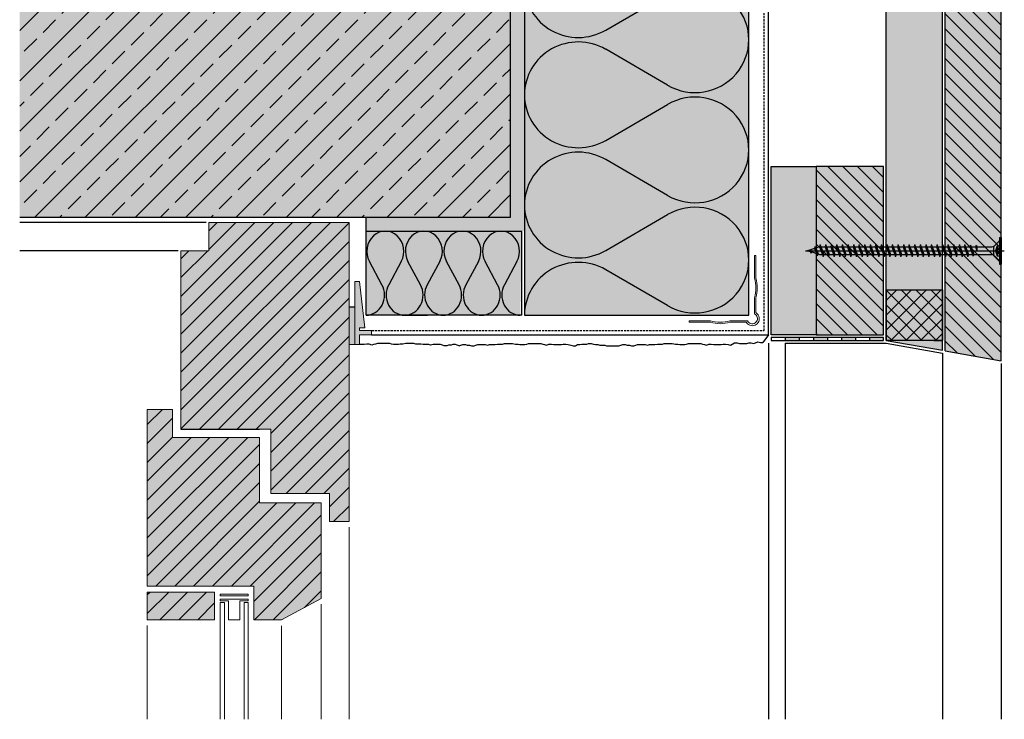
# Model space of a CAD drawing. Extents: x -730 to 11004, y 131 to 2465.
# Drawn here: x 3858 to 4209, y 1163 to 1413 of the extents above; entities that cross this region are included whole.
import ezdxf

# ---------------------------------------------------------------- set-up
doc = ezdxf.new("R2010")
doc.units = 0
doc.header["$LTSCALE"] = 0.3
doc.linetypes.add('AUSGEZOGEN', pattern=[0])
doc.linetypes.add('GESTRICHELT', pattern=[0.75, 0.5, -0.25])
for name, color, linetype in [('AL Abdichtungsband 20x23', 7, 'CONTINUOUS'), ('AL UK-Abschlußprofil HL', 7, 'CONTINUOUS'), ('Alwood Fassadenschraube 5x70', 1, 'CONTINUOUS'), ('Alwood Naturprofil SK 22x145', 7, 'CONTINUOUS'), ('Alwood Naturprofil SK 22x58', 7, 'CONTINUOUS'), ('Armierung', 6, 'CONTINUOUS'), ('BEMASSUNG', 1, 'AUSGEZOGEN'), ('Dämmstoff Miwo', 6, 'CONTINUOUS'), ('DÄMMUNG', 1, 'CONTINUOUS'), ('Eckschiene', 6, 'CONTINUOUS'), ('Putz', 6, 'CONTINUOUS'), ('Rohbau', 4, 'CONTINUOUS'), ('SCHRAFFUR', 7, 'CONTINUOUS'), ('SICHTBARE', 7, 'CONTINUOUS')]:
    doc.layers.add(name, color=color, linetype=linetype)
doc.layers.add('Alsecco', color=7, linetype='AUSGEZOGEN', lineweight=18)
doc.layers.add('bauseits', color=7, linetype='AUSGEZOGEN', lineweight=13)
pattern_1 = [(45, (-5684.297, -2372.021), (-3.367596, 3.367596), [])]

# ---------------------------------------------------------------- blocks, each defined once
blk = doc.blocks.new('Alwood Fassadenschraube 5 x 70')
at = {"layer": 'Alwood Fassadenschraube 5x70', "color": 1, "linetype": 'Continuous'}
for p, q in [((-4.76, -0.63), (-4.76, 0)), ((-4.76, 0), (4.76, 0)), ((-1.79, -1.43), (-1.79, 0)), ((0, -69.77), (0, 1.09)), ((1.79, -1.43), (1.79, 0)), ((4.76, -0.63), (4.76, 0)), ((-4.76, -0.63), (4.76, -0.63)), ((-3.57, -0.63), (-1.78, -2.43)), ((-1.79, -0.2), (1.79, -0.2)), ((-1.79, -1.43), (0, -2.08)), ((-1.4, -2.8), (1.4, -2.8)), ((-1.4, -8.73), (-1.4, -3.33)), ((-1.01, -1.43), (-1.01, -0.2)), ((-1.01, -1.43), (-0.58, -1.43)), ((-0.58, -1.43), (-0.58, -0.2)), ((0, -2.08), (1.79, -1.43)), ((0.58, -1.43), (0.58, -0.2)), ((0.58, -1.43), (1.01, -1.43)), ((1.01, -1.43), (1.01, -0.2)), ((1.4, -8.67), (1.4, -3.33)), ((1.78, -2.43), (3.57, -0.63)), ((-1.98, -10.95), (1.98, -9.96)), ((-1.84, -8.87), (-1.4, -8.73)), ((-1.84, -9.02), (-0.05, -8.73)), ((-1.84, -8.87), (-0.05, -8.73)), ((-1.84, -9.02), (-1.84, -8.87)), ((-1.84, -9.02), (-1.33, -9.21)), ((-1.4, -8.73), (-0.05, -8.73)), ((-1.33, -9.21), (-0.05, -8.73)), ((-1.33, -10.71), (-1.33, -9.21)), ((-1.33, -10.71), (1.33, -9.72)), ((-1.33, -11.19), (1.33, -10.2)), ((1.33, -8.73), (1.4, -8.67)), ((1.33, -9.72), (1.33, -8.73)), ((1.33, -9.72), (1.98, -9.96)), ((1.33, -10.2), (1.98, -9.96)), ((1.33, -11.71), (1.33, -10.2)), ((-1.98, -10.95), (-1.33, -10.71)), ((-1.98, -10.95), (-1.33, -11.19)), ((-1.98, -12.94), (1.98, -11.94)), ((-1.98, -12.94), (-1.33, -12.7)), ((-1.98, -12.94), (-1.33, -13.17)), ((-1.98, -14.92), (1.98, -13.93)), ((-1.33, -12.7), (-1.33, -11.19)), ((-1.33, -12.7), (1.33, -11.71)), ((-1.33, -13.17), (1.33, -12.18)), ((-1.33, -14.68), (-1.33, -13.17)), ((-1.33, -14.68), (1.33, -13.69)), ((1.33, -11.71), (1.98, -11.94)), ((1.33, -12.18), (1.98, -11.94)), ((1.33, -13.69), (1.33, -12.18)), ((1.33, -13.69), (1.98, -13.93)), ((1.33, -14.17), (1.98, -13.93)), ((-1.98, -14.92), (-1.33, -14.68)), ((-1.98, -14.92), (-1.33, -15.16)), ((-1.98, -16.9), (1.98, -15.91)), ((-1.98, -16.9), (-1.33, -16.67)), ((-1.98, -16.9), (-1.33, -17.14)), ((-1.33, -15.16), (1.33, -14.17)), ((-1.33, -16.67), (-1.33, -15.16)), ((-1.33, -16.67), (1.33, -15.67)), ((-1.33, -17.14), (1.33, -16.15)), ((-1.33, -18.65), (-1.33, -17.14)), ((1.33, -15.67), (1.33, -14.17)), ((1.33, -15.67), (1.98, -15.91)), ((1.33, -16.15), (1.98, -15.91)), ((1.33, -17.66), (1.33, -16.15)), ((-1.98, -18.89), (1.98, -17.9)), ((-1.98, -18.89), (-1.33, -18.65)), ((-1.98, -18.89), (-1.33, -19.13)), ((-1.98, -20.87), (1.98, -19.88)), ((-1.98, -20.87), (-1.33, -20.63)), ((-1.98, -20.87), (-1.33, -21.11)), ((-1.33, -18.65), (1.33, -17.66)), ((-1.33, -19.13), (1.33, -18.14)), ((-1.33, -20.63), (-1.33, -19.13)), ((-1.33, -20.63), (1.33, -19.64)), ((-1.33, -21.11), (1.33, -20.12)), ((1.33, -17.66), (1.98, -17.9)), ((1.33, -18.14), (1.98, -17.9)), ((1.33, -19.64), (1.33, -18.14)), ((1.33, -19.64), (1.98, -19.88)), ((1.33, -20.12), (1.98, -19.88)), ((1.33, -21.63), (1.33, -20.12)), ((-1.98, -22.86), (1.98, -21.87)), ((-1.98, -22.86), (-1.33, -22.62)), ((-1.98, -22.86), (-1.33, -23.1)), ((-1.98, -24.84), (1.98, -23.85)), ((-1.33, -22.62), (-1.33, -21.11)), ((-1.33, -22.62), (1.33, -21.63)), ((-1.33, -23.1), (1.33, -22.1)), ((-1.33, -24.6), (-1.33, -23.1)), ((-1.33, -24.6), (1.33, -23.61)), ((-1.33, -25.08), (1.33, -24.09)), ((1.33, -21.63), (1.98, -21.87)), ((1.33, -22.1), (1.98, -21.87)), ((1.33, -23.61), (1.33, -22.1)), ((1.33, -23.61), (1.98, -23.85)), ((1.33, -24.09), (1.98, -23.85)), ((1.33, -25.6), (1.33, -24.09)), ((-1.98, -24.84), (-1.33, -24.6)), ((-1.98, -24.84), (-1.33, -25.08)), ((-1.98, -26.83), (1.98, -25.83)), ((-1.98, -26.83), (-1.33, -26.59)), ((-1.98, -26.83), (-1.33, -27.06)), ((-1.98, -28.81), (1.98, -27.82)), ((-1.33, -26.59), (-1.33, -25.08)), ((-1.33, -26.59), (1.33, -25.6)), ((-1.33, -27.06), (1.33, -26.07)), ((-1.33, -28.57), (-1.33, -27.06)), ((-1.33, -28.57), (1.33, -27.58)), ((-1.33, -29.05), (1.33, -28.06)), ((1.33, -25.6), (1.98, -25.83)), ((1.33, -26.07), (1.98, -25.83)), ((1.33, -27.58), (1.33, -26.07)), ((1.33, -27.58), (1.98, -27.82)), ((1.33, -28.06), (1.98, -27.82)), ((1.33, -29.56), (1.33, -28.06)), ((-1.98, -28.81), (-1.33, -28.57)), ((-1.98, -28.81), (-1.33, -29.05)), ((-1.98, -30.79), (1.98, -29.8)), ((-1.98, -30.79), (-1.33, -30.56)), ((-1.98, -30.79), (-1.33, -31.03)), ((-1.33, -30.56), (-1.33, -29.05)), ((-1.33, -30.56), (1.33, -29.56)), ((-1.33, -31.03), (1.33, -30.04)), ((-1.33, -32.54), (-1.33, -31.03)), ((-1.33, -32.54), (1.33, -31.55)), ((1.33, -29.56), (1.98, -29.8)), ((1.33, -30.04), (1.98, -29.8)), ((1.33, -31.55), (1.33, -30.04)), ((1.33, -31.55), (1.98, -31.79)), ((-1.98, -32.78), (1.98, -31.79)), ((-1.98, -32.78), (-1.33, -32.54)), ((-1.98, -32.78), (-1.33, -33.02)), ((-1.98, -34.76), (1.98, -33.77)), ((-1.98, -34.76), (-1.33, -34.52)), ((-1.98, -34.76), (-1.33, -35)), ((-1.33, -33.02), (1.33, -32.02)), ((-1.33, -34.52), (-1.33, -33.02)), ((-1.33, -34.52), (1.33, -33.53)), ((-1.33, -35), (1.33, -34.01)), ((-1.33, -36.51), (-1.33, -35)), ((1.33, -32.02), (1.98, -31.79)), ((1.33, -33.53), (1.33, -32.02)), ((1.33, -33.53), (1.98, -33.77)), ((1.33, -34.01), (1.98, -33.77)), ((1.33, -35.52), (1.33, -34.01)), ((-1.98, -36.75), (1.98, -35.75)), ((-1.98, -36.75), (-1.33, -36.51)), ((-1.98, -36.75), (-1.33, -36.98)), ((-1.98, -38.73), (1.98, -37.74)), ((-1.98, -38.73), (-1.33, -38.49)), ((-1.33, -36.51), (1.33, -35.52)), ((-1.33, -36.98), (1.33, -35.99)), ((-1.33, -38.49), (-1.33, -36.98)), ((-1.33, -38.49), (1.33, -37.5)), ((-1.33, -38.97), (1.33, -37.98)), ((1.33, -35.52), (1.98, -35.75)), ((1.33, -35.99), (1.98, -35.75)), ((1.33, -37.5), (1.33, -35.99)), ((1.33, -37.5), (1.98, -37.74)), ((1.33, -37.98), (1.98, -37.74)), ((1.33, -39.48), (1.33, -37.98)), ((-1.98, -38.73), (-1.33, -38.97)), ((-1.98, -40.71), (1.98, -39.72)), ((-1.98, -40.71), (-1.33, -40.48)), ((-1.98, -40.71), (-1.33, -40.95)), ((-1.98, -42.7), (1.98, -41.71)), ((-1.33, -40.48), (-1.33, -38.97)), ((-1.33, -40.48), (1.33, -39.48)), ((-1.33, -40.95), (1.33, -39.96)), ((-1.33, -42.46), (-1.33, -40.95)), ((-1.33, -42.46), (1.33, -41.47)), ((-1.33, -42.94), (1.33, -41.94)), ((1.33, -39.48), (1.98, -39.72)), ((1.33, -39.96), (1.98, -39.72)), ((1.33, -41.47), (1.33, -39.96)), ((1.33, -41.47), (1.98, -41.71)), ((1.33, -41.94), (1.98, -41.71)), ((1.33, -43.45), (1.33, -41.94)), ((-1.98, -42.7), (-1.33, -42.46)), ((-1.98, -42.7), (-1.33, -42.94)), ((-1.98, -44.68), (1.98, -43.69)), ((-1.98, -44.68), (-1.33, -44.44)), ((-1.98, -44.68), (-1.33, -44.92)), ((-1.33, -44.44), (-1.33, -42.94)), ((-1.33, -44.44), (1.33, -43.45)), ((-1.33, -44.92), (1.33, -43.93)), ((-1.33, -46.43), (-1.33, -44.92)), ((-1.33, -46.43), (1.33, -45.44)), ((1.33, -43.45), (1.98, -43.69)), ((1.33, -43.93), (1.98, -43.69)), ((1.33, -45.44), (1.33, -43.93)), ((1.33, -45.44), (1.98, -45.67)), ((-1.98, -46.67), (1.98, -45.67)), ((-1.98, -46.67), (-1.33, -46.43)), ((-1.98, -46.67), (-1.33, -46.9)), ((-1.98, -48.65), (1.98, -47.66)), ((-1.98, -48.65), (-1.33, -48.41)), ((-1.98, -48.65), (-1.33, -48.89)), ((-1.33, -46.9), (1.33, -45.91)), ((-1.33, -48.41), (-1.33, -46.9)), ((-1.33, -48.41), (1.33, -47.42)), ((-1.33, -48.89), (1.33, -47.9)), ((-1.33, -50.4), (-1.33, -48.89)), ((1.33, -45.91), (1.98, -45.67)), ((1.33, -47.42), (1.33, -45.91)), ((1.33, -47.42), (1.98, -47.66)), ((1.33, -47.9), (1.98, -47.66)), ((1.33, -49.4), (1.33, -47.9)), ((-1.98, -50.63), (1.98, -49.64)), ((-1.98, -50.63), (-1.33, -50.4)), ((-1.98, -50.63), (-1.33, -50.87)), ((-1.98, -52.62), (1.98, -51.63)), ((-1.98, -52.62), (-1.33, -52.38)), ((-1.98, -52.62), (-1.33, -52.86)), ((-1.33, -50.4), (1.33, -49.4)), ((-1.33, -50.87), (1.33, -49.88)), ((-1.33, -52.38), (-1.33, -50.87)), ((-1.33, -52.38), (1.33, -51.39)), ((-1.33, -52.86), (1.33, -51.87)), ((1.33, -49.4), (1.98, -49.64)), ((1.33, -49.88), (1.98, -49.64)), ((1.33, -51.39), (1.33, -49.88)), ((1.33, -51.39), (1.98, -51.63)), ((1.33, -51.87), (1.98, -51.63)), ((1.33, -53.37), (1.33, -51.87)), ((-1.98, -54.6), (1.98, -53.61)), ((-1.98, -54.6), (-1.33, -54.36)), ((-1.98, -54.6), (-1.33, -54.84)), ((-1.98, -56.59), (1.98, -55.6)), ((-1.33, -54.36), (-1.33, -52.86)), ((-1.33, -54.36), (1.33, -53.37)), ((-1.33, -54.84), (1.33, -53.85)), ((-1.33, -56.35), (-1.33, -54.84)), ((-1.33, -56.35), (1.33, -55.36)), ((-1.33, -56.83), (1.33, -55.83)), ((1.33, -53.37), (1.98, -53.61)), ((1.33, -53.85), (1.98, -53.61)), ((1.33, -55.36), (1.33, -53.85)), ((1.33, -55.36), (1.98, -55.6)), ((1.33, -55.83), (1.98, -55.6)), ((1.33, -57.34), (1.33, -55.83)), ((-1.98, -56.59), (-1.33, -56.35)), ((-1.98, -56.59), (-1.33, -56.83)), ((-1.98, -58.57), (1.98, -57.58)), ((-1.98, -58.57), (-1.33, -58.33)), ((-1.98, -58.57), (-1.33, -58.81)), ((-1.98, -60.56), (1.98, -59.56)), ((-1.33, -58.33), (-1.33, -56.83)), ((-1.33, -58.33), (1.33, -57.34)), ((-1.33, -58.81), (1.33, -57.82)), ((-1.33, -60.32), (-1.33, -58.81)), ((-1.33, -60.32), (1.33, -59.32)), ((1.33, -57.34), (1.98, -57.58)), ((1.33, -57.82), (1.98, -57.58)), ((1.33, -59.32), (1.33, -57.82)), ((1.33, -59.32), (1.98, -59.56)), ((1.33, -59.8), (1.98, -59.56)), ((-1.98, -60.56), (-1.33, -60.32)), ((-1.98, -60.56), (-1.33, -60.79)), ((-1.98, -62.54), (1.98, -61.55)), ((-1.98, -62.54), (-1.33, -62.3)), ((-1.98, -62.54), (-1.33, -62.78)), ((-1.33, -60.79), (1.33, -59.8)), ((-1.33, -62.3), (-1.33, -60.79)), ((-1.33, -62.3), (1.33, -61.31)), ((-1.33, -62.78), (1.33, -61.79)), ((-1.33, -64.29), (-1.33, -62.78)), ((1.33, -61.31), (1.33, -59.8)), ((1.33, -61.31), (1.98, -61.55)), ((1.33, -61.79), (1.98, -61.55)), ((1.33, -63.29), (1.33, -61.79)), ((-1.98, -64.52), (1.98, -63.53)), ((-1.98, -64.52), (-1.33, -64.29)), ((-1.98, -64.52), (-1.33, -64.76)), ((-1.44, -66.31), (1.83, -65.58)), ((-1.44, -66.31), (-0.92, -66.12)), ((-1.44, -66.31), (-0.79, -66.54)), ((-1.33, -64.29), (1.33, -63.29)), ((-1.33, -64.76), (1.33, -63.77)), ((-1.33, -64.83), (-0.92, -66.12)), ((-0.92, -66.12), (1.17, -65.34)), ((-0.79, -66.54), (1, -65.88)), ((-0.79, -66.54), (0, -69.05)), ((0.46, -67.59), (1, -65.88)), ((1, -65.88), (1.83, -65.58)), ((1.17, -65.34), (1.33, -64.83)), ((1.17, -65.34), (1.83, -65.58)), ((1.33, -63.29), (1.98, -63.53)), ((1.33, -63.77), (1.98, -63.53)), ((1.33, -64.83), (1.33, -63.77)), ((-0.36, -67.89), (0.46, -67.59)), ((-0.35, -67.94), (0.92, -67.75)), ((-0.33, -68.02), (0.29, -68.13)), ((0, -69.05), (0.29, -68.13)), ((0.29, -68.13), (0.92, -67.75)), ((0.46, -67.59), (0.92, -67.75))]:
    blk.add_line(p, q, dxfattribs=at)
for centre, radius, start, end in [((-1.4, -0.37), 1.13, 250, 290), ((-2.67, -3.33), 1.27, 0, 45), ((0, 0.05), 1.59, 248.4263, 291.5737), ((1.4, -0.37), 1.13, 250, 290), ((2.67, -3.33), 1.27, 135, 180)]:
    blk.add_arc(centre, radius, start, end, dxfattribs=at)
for p in [(-3.57, -0.63), (3.57, -0.63), (-1.98, -12.94), (1.98, -11.94), (1.98, -13.93), (-1.98, -14.92), (-1.98, -16.9), (1.98, -15.91), (-1.98, -18.89), (-1.98, -20.87), (1.98, -17.9), (1.98, -19.88), (-1.98, -22.86), (1.98, -21.87), (1.98, -23.85), (-1.98, -24.84), (-1.98, -26.83), (1.98, -25.83), (1.98, -27.82), (-1.98, -28.81), (-1.98, -30.79), (1.98, -29.8), (-1.98, -32.78), (-1.98, -34.76), (1.98, -31.79), (1.98, -33.77), (-1.98, -36.75), (1.98, -35.75), (1.98, -37.74), (-1.98, -38.73), (-1.98, -40.71), (1.98, -39.72), (1.98, -41.71), (-1.98, -42.7), (-1.98, -44.68), (1.98, -43.69), (-1.98, -46.67), (-1.98, -48.65), (1.98, -45.67), (1.98, -47.66), (-1.98, -50.63), (-1.98, -52.62), (1.98, -49.64), (1.98, -51.63), (-1.98, -54.6), (1.98, -53.61), (1.98, -55.6), (-1.98, -56.59), (-1.98, -58.57), (1.98, -57.58), (1.98, -59.56), (-1.98, -60.56), (-1.98, -62.54), (1.98, -61.55), (-1.98, -64.52), (1.98, -63.53), (0, -69.05)]:
    blk.add_point(p, dxfattribs=at)
blk = doc.blocks.new('DAEMM')
at = {"layer": 'DÄMMUNG'}
for p, q in [((0.2065, 0.362), (0.0435, 0.638)), ((0.4565, 0.638), (0.2935, 0.362))]:
    blk.add_line(p, q, dxfattribs=at)
for centre, radius, start, end in [((0.25, 0.76), 0.2398, 329.435, 210.565), ((-0.0001, 0.2399), 0.2399, 270.0152, 30.5802), ((0.5001, 0.2399), 0.2399, 149.4198, 269.9848)]:
    blk.add_arc(centre, radius, start, end, dxfattribs=at)

msp = doc.modelspace()

# ---------------------------------------------------------------- hatches: boundary and pattern name
at = {"layer": 'AL Abdichtungsband 20x23', "linetype": 'ByBlock', "lineweight": -3}
h = msp.add_hatch(dxfattribs=at)
h.set_pattern_fill('ANSI37', scale=30, style=0)
h.set_pattern_definition([(45, (2421.204, -2501.1843), (-2.6516504, 2.6516504), []), (135, (2421.204, -2501.1843), (-2.6516504, -2.6516504), [])])
h.paths.add_polyline_path([(4166.8, 1298.42), (4166.8, 1316.42), (4186.8, 1316.42), (4186.8, 1298.42)])
at = {"layer": 'AL UK-Abschlußprofil HL', "linetype": 'ByBlock', "lineweight": -3}
h = msp.add_hatch(dxfattribs=at)
h.set_pattern_fill('ANSI31', color=256, scale=30, angle=90, style=0)
h.set_pattern_definition([(135, (-4006.297, -2372.021), (-2.6516504, -2.6516504), [])])
h.paths.add_polyline_path([(4165.8, 1360.42), (4141.8, 1360.42), (4141.8, 1300.42), (4165.8, 1300.42)])
at = {"layer": 'AL UK-Abschlußprofil HL'}
h = msp.add_hatch(color=254, dxfattribs=at)
h.paths.add_polyline_path([(4165.8, 1299.42), (4165.8, 1298.42), (4160.8, 1298.42), (4160.8, 1299.42)])
h.paths.add_polyline_path([(4150.8, 1298.42), (4150.8, 1299.42), (4155.8, 1299.42), (4155.8, 1298.42)])
h.paths.add_polyline_path([(4145.8, 1299.42), (4145.8, 1298.42), (4140.8, 1298.42), (4140.8, 1299.42)])
h.paths.add_polyline_path([(4130.8, 1298.42), (4130.8, 1299.42), (4135.8, 1299.42), (4135.8, 1298.42)])
at = {"layer": 'Alsecco', "lineweight": -3}
for color, points in [(254, [(3978.92, 1319.42), (3977.3, 1319.42), (3977.3, 1296.92), (3978.92, 1296.92), (3978.92, 1300.42), (3983.3, 1300.42), (3983.3, 1301.92), (3978.92, 1301.92), (3978.92, 1302.92), (3980.82, 1302.92)]), (252, [(3975.3, 1296.92), (3977.3, 1296.92), (3977.3, 1310.42), (3975.3, 1310.42)])]:
    msp.add_hatch(color=color, dxfattribs=at).paths.add_polyline_path(points)
at = {"layer": 'Alwood Naturprofil SK 22x58', "linetype": 'ByBlock', "lineweight": -3}
h = msp.add_hatch(dxfattribs=at)
h.set_pattern_fill('ANSI31', color=256, scale=30, angle=90, style=0)
h.set_pattern_definition([(135, (-4228.2076, -2372.021), (-2.6516504, -2.6516504), [])])
h.paths.add_polyline_path([(4207.8, 1656.33), (4187.8, 1656.33), (4187.8, 1294.72), (4207.8, 1291.19)])
at = {"layer": 'bauseits', "lineweight": -3}
h = msp.add_hatch(dxfattribs=at)
h.set_pattern_fill('ANSI31', color=256, scale=1.5, style=0)
h.set_pattern_definition(pattern_1)
h.paths.add_polyline_path([(3947.3, 1266.82), (3947.3, 1243.82), (3968.3, 1243.82), (3968.3, 1233.82), (3975.3, 1233.82), (3975.3, 1340.42), (3925.3, 1340.42), (3925.3, 1330.42), (3915.3, 1330.42), (3915.3, 1266.82), (3943.3, 1266.82)])
h = msp.add_hatch(dxfattribs=at)
h.set_pattern_fill('ANSI31', color=256, scale=1.5, style=0)
h.set_pattern_definition(pattern_1)
h.paths.add_polyline_path([(3943.3, 1240.51), (3943.3, 1250.82), (3943.3, 1263.82), (3912.3, 1263.82), (3912.3, 1273.82), (3903.3, 1273.82), (3903.3, 1210.82), (3941.3, 1210.82), (3941.3, 1198.82), (3951.15, 1198.82), (3965.3, 1206.4), (3965.3, 1229.4), (3965.3, 1240.51)])
h = msp.add_hatch(dxfattribs=at)
h.set_pattern_fill('ANSI31', color=256, scale=1.5, style=0)
h.set_pattern_definition(pattern_1)
h.paths.add_polyline_path([(3927.3, 1198.82), (3927.3, 1208.69), (3903.3, 1208.69), (3903.3, 1198.82)])
at = {"layer": 'Rohbau'}
h = msp.add_hatch(dxfattribs=at)
h.set_pattern_fill('ANSI33', color=3, scale=2, style=0)
h.set_pattern_definition([(45, (76.45, 70.181), (-8.980256, 8.980256), []), (45, (85.43, 70.181), (-8.980256, 8.980256), [6.35, -3.175])])
h.paths.add_polyline_path([(4032.8, 1492.42), (3857.8, 1492.42), (3857.8, 1342.42), (4032.8, 1342.42)])
at = {"layer": 'SCHRAFFUR', "linetype": 'Continuous'}
h = msp.add_hatch(color=254, dxfattribs=at)
h.dxf.hatch_style = 1
h.paths.add_polyline_path([(3857.8, 1342.42), (4032.8, 1342.42), (4032.8, 1656.33), (3857.94, 1656.33)])
h = msp.add_hatch(dxfattribs=at)
h.set_pattern_fill('HEX', color=252, scale=0.23, style=0)
h.set_pattern_definition([(0, (76.4494, 70.1808), (0, 1.2648301), [0.73025, -1.4605]), (120, (76.4494, 70.1808), (-1.095375, -0.63241505), [0.73025, -1.4605]), (60, (77.1797, 70.1808), (-1.095375, 0.63241505), [0.73025, -1.4605])])
h.paths.add_polyline_path([(3981.3, 1342.42), (3981.3, 1337.42), (4037.8, 1337.42), (4037.8, 1656.33), (4032.8, 1656.33), (4032.8, 1342.42)])
h = msp.add_hatch(color=71, dxfattribs=at)
h.dxf.hatch_style = 1
h.paths.add_polyline_path([(4037.8, 1656.33), (4117.8, 1656.33), (4117.8, 1307.42), (4037.8, 1307.42)])
h = msp.add_hatch(color=253, dxfattribs=at)
h.dxf.hatch_style = 1
h.paths.add_polyline_path([(4186.8, 1294.9), (4166.8, 1298.42), (4166.8, 1656.33), (4186.8, 1656.33)])
h = msp.add_hatch(color=253, dxfattribs=at)
h.dxf.hatch_style = 1
h.paths.add_polyline_path([(4187.8, 1656.33), (4187.8, 1294.72), (4207.8, 1291.19), (4207.8, 1656.33)])
h = msp.add_hatch(color=253, dxfattribs=at)
h.dxf.hatch_style = 1
h.paths.add_polyline_path([(4125.8, 1360.42), (4165.8, 1360.42), (4165.8, 1300.42), (4125.8, 1300.42)])
h = msp.add_hatch(color=31, dxfattribs=at)
h.dxf.hatch_style = 1
h.paths.add_polyline_path([(3912.3, 1273.82), (3903.3, 1273.82), (3903.3, 1210.82), (3941.3, 1210.82), (3941.3, 1198.82), (3951.15, 1198.82), (3965.3, 1206.4), (3965.3, 1240.51), (3943.3, 1240.51), (3943.3, 1263.82), (3912.3, 1263.82)])
h.paths.add_polyline_path([(3903.3, 1208.69), (3927.3, 1208.69), (3927.3, 1198.82), (3903.3, 1198.82)])
h.paths.add_polyline_path([(3925.3, 1340.42), (3975.3, 1340.42), (3975.3, 1233.82), (3968.3, 1233.82), (3968.3, 1243.82), (3947.3, 1243.82), (3947.3, 1266.82), (3915.3, 1266.82), (3915.3, 1330.42), (3925.3, 1330.42)])
h = msp.add_hatch(color=71, dxfattribs=at)
h.dxf.hatch_style = 1
h.paths.add_polyline_path([(3981.3, 1337.42), (4036.8, 1337.42), (4036.3, 1307.42), (3981.3, 1307.42)])

# ---------------------------------------------------------------- linework, layer by layer
at = {"layer": 'AL Abdichtungsband 20x23', "color": 6, "linetype": 'ByBlock', "lineweight": -3}
msp.add_lwpolyline([(4166.8, 1298.42), (4166.8, 1316.42), (4186.8, 1316.42), (4186.8, 1298.42), (4166.8, 1298.42)], dxfattribs=at)
at = {"layer": 'AL UK-Abschlußprofil HL'}
for p, q in [((4130.8, 1299.42), (4130.8, 1298.42)), ((4135.8, 1299.42), (4135.8, 1298.42)), ((4140.8, 1299.42), (4140.8, 1298.42)), ((4145.8, 1299.42), (4145.8, 1298.42)), ((4150.8, 1299.42), (4150.8, 1298.42)), ((4155.8, 1299.42), (4155.8, 1298.42)), ((4160.8, 1299.42), (4160.8, 1298.42))]:
    msp.add_line(p, q, dxfattribs=at)
for points in [[(4141.8, 1300.42), (4125.8, 1300.42), (4125.8, 1360.42), (4141.8, 1360.42)], [(4165.8, 1360.42), (4141.8, 1360.42), (4141.8, 1300.42), (4165.8, 1300.42)], [(4165.8, 1299.42), (4125.8, 1299.42), (4125.8, 1298.42), (4165.8, 1298.42)]]:
    msp.add_lwpolyline(points, close=True, dxfattribs=at)
at = {"layer": 'Alsecco', "linetype": 'AUSGEZOGEN'}
for p, q in [((3978.92, 1319.42), (3977.3, 1319.42)), ((3977.3, 1319.42), (3977.3, 1296.92)), ((3980.82, 1302.92), (3978.92, 1319.42)), ((3975.3, 1296.92), (3975.3, 1310.42)), ((3977.3, 1296.92), (3977.3, 1310.42)), ((3977.3, 1310.42), (3977.3, 1296.92)), ((3978.92, 1302.92), (3980.82, 1302.92)), ((3978.92, 1301.92), (3978.92, 1302.92)), ((3983.3, 1301.92), (3978.92, 1301.92)), ((3978.92, 1296.92), (3978.92, 1300.42)), ((3978.92, 1300.42), (3983.3, 1300.42)), ((3983.3, 1300.42), (3983.3, 1301.92)), ((3977.3, 1296.92), (3975.3, 1296.92)), ((3977.3, 1296.92), (3978.92, 1296.92))]:
    msp.add_line(p, q, dxfattribs=at)
at = {"layer": 'Alsecco', "lineweight": -3}
msp.add_line((3975.3, 1310.42), (3977.3, 1310.42), dxfattribs=at)
at = {"layer": 'Alsecco', "color": 6, "linetype": 'ByBlock', "lineweight": -3}
for p, q in [((4130.8, 1297.42), (4166.72, 1297.42)), ((4166.72, 1297.42), (4186.8, 1293.88))]:
    msp.add_line(p, q, dxfattribs=at)
at = {"layer": 'Alsecco', "color": 6, "lineweight": -3}
for p, q in [((4130.8, 1297.42), (4130.8, 1163.33)), ((4186.8, 1293.88), (4186.8, 1163.33))]:
    msp.add_line(p, q, dxfattribs=at)
at = {"layer": 'Alsecco', "linetype": 'AUSGEZOGEN'}
for points in [[(3977.3, 1319.42), (3977.3, 1319.42)], [(3978.92, 1319.42), (3978.92, 1319.42)]]:
    msp.add_lwpolyline(points, close=True, dxfattribs=at)
at = {"layer": 'Alwood Naturprofil SK 22x145', "color": 6, "linetype": 'ByBlock', "lineweight": -3}
for p, q in [((4166.8, 1298.42), (4166.8, 1656.33)), ((4186.8, 1294.9), (4186.8, 1656.33)), ((4166.8, 1298.42), (4186.8, 1294.9)), ((4207.8, 1290.18), (4207.8, 1163.33))]:
    msp.add_line(p, q, dxfattribs=at)
at = {"layer": 'Alwood Naturprofil SK 22x145', "color": 6, "lineweight": -3}
for p, q in [((4166.8, 1316.42), (4166.8, 1298.42)), ((4183.8, 1316.42), (4186.8, 1316.42)), ((4186.8, 1316.42), (4186.8, 1298.42)), ((4183.8, 1298.42), (4186.8, 1298.42))]:
    msp.add_line(p, q, dxfattribs=at)
at = {"layer": 'Alwood Naturprofil SK 22x58', "color": 6, "linetype": 'ByBlock', "lineweight": -3}
for p, q in [((4187.8, 1294.72), (4187.8, 1656.33)), ((4207.8, 1291.19), (4207.8, 1656.33)), ((4187.8, 1294.72), (4207.8, 1291.19))]:
    msp.add_line(p, q, dxfattribs=at)
at = {"layer": 'Armierung', "linetype": 'GESTRICHELT', "lineweight": -3, "ltscale": 5}
for p, q in [((4123.3, 1301.92), (4123.3, 1656.33)), ((3983.3, 1301.92), (4123.3, 1301.92))]:
    msp.add_line(p, q, dxfattribs=at)
at = {"layer": 'Armierung', "lineweight": -3}
for p, q in [((4124.8, 1300.42), (4124.8, 1656.33)), ((3983.3, 1300.42), (4124.8, 1300.42)), ((4124.8, 1297.42), (4124.8, 1163.33))]:
    msp.add_line(p, q, dxfattribs=at)
at = {"layer": 'bauseits', "color": 7, "linetype": 'AUSGEZOGEN', "lineweight": 13}
for p, q in [((3925.3, 1340.42), (3925.3, 1330.42)), ((3975.3, 1340.42), (3925.3, 1340.42)), ((3975.3, 1233.82), (3975.3, 1340.42)), ((3925.3, 1330.42), (3915.3, 1330.42)), ((3915.3, 1330.42), (3915.3, 1266.82)), ((3903.3, 1273.82), (3903.3, 1210.82)), ((3912.3, 1273.82), (3903.3, 1273.82)), ((3912.3, 1263.82), (3912.3, 1273.82)), ((3943.3, 1266.82), (3947.3, 1266.82)), ((3947.3, 1266.82), (3947.3, 1243.82)), ((3943.3, 1263.82), (3912.3, 1263.82)), ((3943.3, 1250.82), (3943.3, 1263.82)), ((3943.3, 1240.51), (3943.3, 1250.82)), ((3947.3, 1243.82), (3968.3, 1243.82)), ((3968.3, 1243.82), (3968.3, 1233.82)), ((3965.3, 1240.51), (3943.3, 1240.51)), ((3965.3, 1229.4), (3965.3, 1240.51)), ((3968.3, 1233.82), (3975.3, 1233.82)), ((3965.3, 1206.4), (3965.3, 1229.4)), ((3975.3, 1231.82), (3975.3, 1163.33)), ((3903.3, 1210.82), (3941.3, 1210.82)), ((3903.3, 1208.69), (3927.3, 1208.69)), ((3903.3, 1198.82), (3903.3, 1208.69)), ((3927.3, 1208.69), (3927.3, 1198.82)), ((3929.3, 1207.99), (3929.3, 1207.39)), ((3939.3, 1207.99), (3929.3, 1207.99)), ((3939.3, 1207.39), (3939.3, 1207.99)), ((3941.3, 1210.82), (3941.3, 1198.82)), ((3929.3, 1207.39), (3939.3, 1207.39)), ((3929.3, 1205.6), (3929.3, 1206.19)), ((3929.3, 1206.19), (3939.3, 1206.19)), ((3932.3, 1205.6), (3929.3, 1205.6)), ((3929.3, 1205), (3929.3, 1163.33)), ((3930.8, 1205), (3929.3, 1205)), ((3930.8, 1163.33), (3930.8, 1205)), ((3932.3, 1198.82), (3932.3, 1205.6)), ((3936.3, 1205.6), (3936.3, 1198.82)), ((3939.3, 1205.6), (3936.3, 1205.6)), ((3937.8, 1205), (3937.8, 1163.33)), ((3939.3, 1205), (3937.8, 1205)), ((3939.3, 1206.19), (3939.3, 1205.6)), ((3939.3, 1163.33), (3939.3, 1205)), ((3951.15, 1198.82), (3965.3, 1206.4)), ((3965.3, 1204.4), (3965.3, 1163.33)), ((3927.3, 1198.82), (3903.3, 1198.82)), ((3936.3, 1198.82), (3932.3, 1198.82)), ((3941.3, 1198.82), (3951.15, 1198.82)), ((3903.3, 1196.82), (3903.3, 1163.33)), ((3951.15, 1196.62), (3951.15, 1163.33))]:
    msp.add_line(p, q, dxfattribs=at)
at = {"layer": 'bauseits', "color": 7, "linetype": 'AUSGEZOGEN', "lineweight": -3}
msp.add_line((3915.3, 1266.82), (3943.3, 1266.82), dxfattribs=at)
at = {"layer": 'Dämmstoff Miwo'}
for p, q in [((4037.8, 1656.33), (4037.8, 1307.42)), ((4117.8, 1307.42), (4117.8, 1656.33)), ((4037.8, 1307.42), (4117.8, 1307.42))]:
    msp.add_line(p, q, dxfattribs=at)
at = {"layer": 'Dämmstoff Miwo', "lineweight": -3}
for p, q in [((3981.3, 1307.42), (3981.3, 1337.42)), ((3981.3, 1337.42), (4036.8, 1337.42)), ((4036.8, 1307.42), (4036.8, 1337.42)), ((4036.8, 1307.42), (3981.3, 1307.42)), ((3995.36, 1307.42), (4003.25, 1307.42))]:
    msp.add_line(p, q, dxfattribs=at)
at = {"layer": 'Eckschiene', "color": 7, "linetype": 'AUSGEZOGEN', "lineweight": 13}
for p, q in [((4119.82, 1328.65), (4120.32, 1328.65)), ((4119.82, 1320.65), (4119.82, 1328.65)), ((4120.32, 1328.65), (4120.32, 1320.65)), ((4120.04, 1319.77), (4119.82, 1320.65)), ((4120.32, 1320.65), (4120.54, 1319.77)), ((4120.19, 1318.9), (4120.04, 1319.77)), ((4120.29, 1318.03), (4120.19, 1318.9)), ((4120.32, 1317.15), (4120.29, 1318.03)), ((4120.29, 1316.28), (4120.32, 1317.15)), ((4120.54, 1319.77), (4120.69, 1318.9)), ((4120.69, 1318.9), (4120.79, 1318.02)), ((4120.79, 1318.02), (4120.82, 1317.15)), ((4120.82, 1317.15), (4120.79, 1316.27)), ((4119.82, 1313.65), (4120.04, 1314.53)), ((4119.82, 1307.9), (4119.82, 1313.65)), ((4120.04, 1314.53), (4120.19, 1315.4)), ((4120.19, 1315.4), (4120.29, 1316.28)), ((4120.54, 1314.52), (4120.32, 1313.65)), ((4120.32, 1313.65), (4120.32, 1308.4)), ((4120.69, 1315.4), (4120.54, 1314.52)), ((4120.79, 1316.27), (4120.69, 1315.4)), ((4120.12, 1307.67), (4119.82, 1307.9)), ((4120.41, 1307.4), (4120.12, 1307.67)), ((4120.32, 1308.4), (4120.82, 1307.9)), ((4120.63, 1307.08), (4120.41, 1307.4)), ((4120.78, 1306.72), (4120.63, 1307.08)), ((4120.85, 1306.33), (4120.78, 1306.72)), ((4120.82, 1307.9), (4121.13, 1307.52)), ((4120.84, 1305.94), (4120.85, 1306.33)), ((4121.13, 1307.52), (4121.35, 1307.1)), ((4121.35, 1307.1), (4121.5, 1306.63)), ((4121.5, 1306.63), (4121.54, 1306.15)), ((4121.54, 1306.15), (4121.5, 1305.67)), ((4096.57, 1304.9), (4096.57, 1305.4)), ((4096.57, 1305.4), (4104.07, 1305.4)), ((4104.07, 1304.9), (4096.57, 1304.9)), ((4104.07, 1305.4), (4104.94, 1305.18)), ((4104.94, 1304.68), (4104.07, 1304.9)), ((4104.94, 1305.18), (4105.82, 1305.02)), ((4105.82, 1304.52), (4104.94, 1304.68)), ((4105.82, 1305.02), (4106.69, 1304.93)), ((4106.69, 1304.43), (4105.82, 1304.52)), ((4106.69, 1304.93), (4107.56, 1304.9)), ((4107.57, 1304.4), (4106.69, 1304.43)), ((4107.56, 1304.9), (4108.44, 1304.93)), ((4108.44, 1304.43), (4107.57, 1304.4)), ((4108.44, 1304.93), (4109.31, 1305.02)), ((4109.32, 1304.52), (4108.44, 1304.43)), ((4109.31, 1305.02), (4110.19, 1305.18)), ((4110.19, 1304.68), (4109.32, 1304.52)), ((4110.19, 1305.18), (4111.06, 1305.4)), ((4111.07, 1304.9), (4110.19, 1304.68)), ((4111.06, 1305.4), (4117.32, 1305.4)), ((4116.82, 1304.9), (4111.07, 1304.9)), ((4117.32, 1304.4), (4116.82, 1304.9)), ((4117.32, 1305.4), (4117.55, 1305.1)), ((4117.69, 1304.09), (4117.32, 1304.4)), ((4117.55, 1305.1), (4117.81, 1304.81)), ((4118.12, 1303.86), (4117.69, 1304.09)), ((4117.81, 1304.81), (4118.14, 1304.58)), ((4118.59, 1303.72), (4118.12, 1303.86)), ((4118.14, 1304.58), (4118.5, 1304.43)), ((4118.5, 1304.43), (4118.89, 1304.36)), ((4119.07, 1303.67), (4118.59, 1303.72)), ((4118.89, 1304.36), (4119.28, 1304.38)), ((4119.55, 1303.72), (4119.07, 1303.67)), ((4119.28, 1304.38), (4119.66, 1304.48)), ((4120.01, 1303.86), (4119.55, 1303.72)), ((4119.66, 1304.48), (4120.01, 1304.65)), ((4120.01, 1304.65), (4120.32, 1304.9)), ((4120.44, 1304.09), (4120.01, 1303.86)), ((4120.32, 1304.9), (4120.56, 1305.2)), ((4120.82, 1304.4), (4120.44, 1304.09)), ((4120.56, 1305.2), (4120.74, 1305.56)), ((4120.74, 1305.56), (4120.84, 1305.94)), ((4121.13, 1304.77), (4120.82, 1304.4)), ((4121.35, 1305.2), (4121.13, 1304.77)), ((4121.5, 1305.67), (4121.35, 1305.2))]:
    msp.add_line(p, q, dxfattribs=at)
at = {"layer": 'Eckschiene', "color": 7, "lineweight": -3}
msp.add_circle((4117.82, 1307.4), 0.0265, dxfattribs=at)
at = {"layer": 'Putz', "color": 6, "linetype": 'AUSGEZOGEN', "lineweight": -3}
for p, q in [((4124.8, 1300.42), (4122.79, 1297.67)), ((3979.81, 1296.92), (3978.92, 1296.92)), ((3980.69, 1296.92), (3979.81, 1296.92)), ((3981.58, 1297.14), (3980.69, 1296.92)), ((3982.46, 1297.14), (3981.58, 1297.14)), ((3983.34, 1296.7), (3982.46, 1297.14)), ((3984.01, 1296.92), (3983.34, 1296.7)), ((3984.67, 1297.14), (3984.01, 1296.92)), ((3985.33, 1297.36), (3984.67, 1297.14)), ((3986.22, 1297.36), (3985.33, 1297.36)), ((3987.1, 1297.36), (3986.22, 1297.36)), ((3987.98, 1297.36), (3987.1, 1297.36)), ((3988.87, 1297.36), (3987.98, 1297.36)), ((3989.75, 1297.36), (3988.87, 1297.36)), ((3990.41, 1297.14), (3989.75, 1297.36)), ((3991.08, 1296.92), (3990.41, 1297.14)), ((3991.96, 1296.92), (3991.08, 1296.92)), ((3992.84, 1296.92), (3991.96, 1296.92)), ((3993.51, 1297.14), (3992.84, 1296.92)), ((3994.39, 1297.14), (3993.51, 1297.14)), ((3995.5, 1297.36), (3994.39, 1297.14)), ((3996.38, 1297.36), (3995.5, 1297.36)), ((3997.48, 1297.36), (3996.38, 1297.36)), ((3998.37, 1297.36), (3997.48, 1297.36)), ((3999.03, 1297.14), (3998.37, 1297.36)), ((3999.91, 1297.14), (3999.03, 1297.14)), ((4000.8, 1297.14), (3999.91, 1297.14)), ((4001.68, 1296.92), (4000.8, 1297.14)), ((4002.57, 1296.92), (4001.68, 1296.92)), ((4003.67, 1296.92), (4002.57, 1296.92)), ((4004.33, 1296.7), (4003.67, 1296.92)), ((4005.22, 1296.92), (4004.33, 1296.7)), ((4006.1, 1296.92), (4005.22, 1296.92)), ((4006.98, 1296.92), (4006.1, 1296.92)), ((4007.87, 1296.92), (4006.98, 1296.92)), ((4008.53, 1296.7), (4007.87, 1296.92)), ((4009.19, 1296.48), (4008.53, 1296.7)), ((4010.08, 1296.48), (4009.19, 1296.48)), ((4010.74, 1296.7), (4010.08, 1296.48)), ((4011.62, 1296.7), (4010.74, 1296.7)), ((4012.29, 1296.92), (4011.62, 1296.7)), ((4013.17, 1296.92), (4012.29, 1296.92)), ((4013.83, 1296.7), (4013.17, 1296.92)), ((4014.5, 1296.48), (4013.83, 1296.7)), ((4014.5, 1296.48), (4015.16, 1296.7)), ((4015.16, 1296.7), (4015.82, 1296.92)), ((4015.82, 1296.92), (4016.71, 1296.92)), ((4016.71, 1296.92), (4017.37, 1296.7)), ((4017.37, 1296.7), (4018.25, 1296.7)), ((4018.25, 1296.7), (4018.92, 1296.48)), ((4018.92, 1296.48), (4019.8, 1296.48)), ((4019.8, 1296.48), (4020.46, 1296.7)), ((4020.46, 1296.7), (4021.13, 1296.92)), ((4021.13, 1296.92), (4022.01, 1296.92)), ((4022.01, 1296.92), (4022.89, 1296.92)), ((4022.89, 1296.92), (4023.78, 1296.92)), ((4023.78, 1296.92), (4024.66, 1296.7)), ((4024.66, 1296.7), (4025.32, 1296.92)), ((4025.32, 1296.92), (4026.43, 1296.92)), ((4026.43, 1296.92), (4027.31, 1296.92)), ((4027.31, 1296.92), (4028.2, 1297.14)), ((4028.2, 1297.14), (4029.08, 1297.14)), ((4029.08, 1297.14), (4029.96, 1297.14)), ((4029.96, 1297.14), (4030.63, 1297.36)), ((4030.63, 1297.36), (4031.51, 1297.36)), ((4031.51, 1297.36), (4032.61, 1297.36)), ((4032.61, 1297.36), (4033.5, 1297.36)), ((4033.5, 1297.36), (4034.6, 1297.14)), ((4034.6, 1297.14), (4035.49, 1297.14)), ((4035.49, 1297.14), (4036.15, 1296.92)), ((4036.15, 1296.92), (4037.03, 1296.92)), ((4037.03, 1296.92), (4037.92, 1296.92)), ((4037.92, 1296.92), (4038.58, 1297.14)), ((4038.58, 1297.14), (4039.24, 1297.36)), ((4039.24, 1297.36), (4040.13, 1297.36)), ((4040.13, 1297.36), (4041.01, 1297.36)), ((4041.01, 1297.36), (4041.89, 1297.36)), ((4041.89, 1297.36), (4042.78, 1297.36)), ((4042.78, 1297.36), (4043.66, 1297.36)), ((4043.66, 1297.36), (4044.33, 1297.14)), ((4044.33, 1297.14), (4044.99, 1296.92)), ((4044.99, 1296.92), (4045.65, 1296.7)), ((4045.65, 1296.7), (4046.53, 1297.14)), ((4046.53, 1297.14), (4047.42, 1297.14)), ((4047.42, 1297.14), (4048.3, 1296.92)), ((4048.3, 1296.92), (4049.19, 1296.92)), ((4049.19, 1296.92), (4050.07, 1296.92)), ((4050.07, 1296.92), (4050.95, 1296.92)), ((4050.95, 1296.92), (4051.62, 1297.14)), ((4051.62, 1297.14), (4052.5, 1297.14)), ((4052.5, 1297.14), (4053.38, 1296.92)), ((4053.38, 1296.92), (4054.27, 1296.7)), ((4054.27, 1296.7), (4055.15, 1296.48)), ((4055.15, 1296.48), (4056.04, 1296.48)), ((4056.04, 1296.48), (4056.7, 1296.92)), ((4056.7, 1296.92), (4057.58, 1296.92)), ((4057.58, 1296.92), (4058.24, 1297.14)), ((4058.24, 1297.14), (4059.13, 1297.14)), ((4059.13, 1297.14), (4060.01, 1297.14)), ((4060.01, 1297.14), (4060.68, 1297.36)), ((4060.68, 1297.36), (4061.56, 1297.36)), ((4061.56, 1297.36), (4062.44, 1297.14)), ((4062.44, 1297.14), (4063.11, 1296.92)), ((4063.11, 1296.92), (4063.99, 1296.92)), ((4063.99, 1296.92), (4064.65, 1296.7)), ((4064.65, 1296.7), (4065.54, 1296.7)), ((4065.54, 1296.7), (4066.42, 1296.7)), ((4066.42, 1296.7), (4067.08, 1296.48)), ((4067.08, 1296.48), (4067.97, 1296.48)), ((4067.97, 1296.48), (4068.85, 1296.48)), ((4068.85, 1296.48), (4069.73, 1296.48)), ((4069.73, 1296.48), (4070.62, 1296.48)), ((4070.62, 1296.48), (4071.5, 1296.48)), ((4071.5, 1296.48), (4072.16, 1296.7)), ((4072.16, 1296.7), (4072.83, 1296.92)), ((4072.83, 1296.92), (4073.71, 1296.92)), ((4073.71, 1296.92), (4074.37, 1296.7)), ((4074.37, 1296.7), (4075.26, 1296.7)), ((4075.26, 1296.7), (4075.92, 1296.48)), ((4075.92, 1296.48), (4076.8, 1296.48)), ((4076.8, 1296.48), (4077.47, 1296.7)), ((4077.47, 1296.7), (4078.13, 1296.92)), ((4078.13, 1296.92), (4079.01, 1296.92)), ((4079.01, 1296.92), (4079.9, 1296.92)), ((4079.9, 1296.92), (4080.78, 1296.92)), ((4080.78, 1296.92), (4081.67, 1296.7)), ((4081.67, 1296.7), (4082.33, 1296.92)), ((4082.33, 1296.92), (4083.43, 1296.92)), ((4083.43, 1296.92), (4084.32, 1296.92)), ((4084.32, 1296.92), (4085.2, 1297.14)), ((4085.2, 1297.14), (4086.08, 1297.14)), ((4086.08, 1297.14), (4086.97, 1297.14)), ((4086.97, 1297.14), (4087.63, 1297.36)), ((4087.63, 1297.36), (4088.52, 1297.36)), ((4088.52, 1297.36), (4089.62, 1297.36)), ((4089.62, 1297.36), (4090.5, 1297.36)), ((4090.5, 1297.36), (4091.61, 1297.14)), ((4091.61, 1297.14), (4092.49, 1297.14)), ((4092.49, 1297.14), (4093.16, 1296.92)), ((4093.16, 1296.92), (4094.04, 1296.92)), ((4094.04, 1296.92), (4094.92, 1296.92)), ((4094.92, 1296.92), (4095.59, 1297.14)), ((4095.59, 1297.14), (4096.25, 1297.36)), ((4096.25, 1297.36), (4097.13, 1297.36)), ((4097.13, 1297.36), (4098.02, 1297.36)), ((4098.02, 1297.36), (4098.9, 1297.36)), ((4098.9, 1297.36), (4099.78, 1297.36)), ((4099.78, 1297.36), (4100.67, 1297.36)), ((4100.67, 1297.36), (4101.33, 1297.14)), ((4101.33, 1297.14), (4101.99, 1296.92)), ((4101.99, 1296.92), (4102.66, 1296.7)), ((4102.66, 1296.7), (4103.54, 1297.14)), ((4103.54, 1297.14), (4104.42, 1297.14)), ((4104.42, 1297.14), (4105.31, 1296.92)), ((4105.31, 1296.92), (4106.19, 1296.92)), ((4106.19, 1296.92), (4107.07, 1296.92)), ((4107.07, 1296.92), (4107.96, 1296.92)), ((4107.96, 1296.92), (4108.62, 1297.14)), ((4108.62, 1297.14), (4109.51, 1297.14)), ((4109.51, 1297.14), (4110.39, 1296.92)), ((4110.39, 1296.92), (4111.27, 1296.7)), ((4111.27, 1296.7), (4112.72, 1297.55)), ((4112.72, 1297.55), (4113.6, 1297.55)), ((4113.6, 1297.55), (4114.49, 1297.33)), ((4114.49, 1297.33), (4115.37, 1297.33)), ((4115.37, 1297.33), (4116.25, 1297.33)), ((4116.25, 1297.33), (4117.14, 1297.33)), ((4117.14, 1297.33), (4117.8, 1297.55)), ((4117.8, 1297.55), (4118.68, 1297.55)), ((4118.68, 1297.55), (4119.57, 1297.33)), ((4119.57, 1297.33), (4121.03, 1297.89)), ((4121.03, 1297.89), (4121.91, 1297.67)), ((4121.91, 1297.67), (4122.79, 1297.67))]:
    msp.add_line(p, q, dxfattribs=at)
at = {"layer": 'Rohbau', "color": 4, "lineweight": -3}
for p, q in [((4032.8, 1342.42), (4032.8, 1656.33)), ((3857.8, 1342.42), (4032.8, 1342.42))]:
    msp.add_line(p, q, dxfattribs=at)
at = {"layer": 'Rohbau', "color": 0, "linetype": 'ByBlock', "lineweight": -3}
for p, q in [((3924.3, 1340.42), (3857.8, 1340.42)), ((3914.3, 1330.42), (3857.8, 1330.42))]:
    msp.add_line(p, q, dxfattribs=at)
at = {"layer": 'SICHTBARE', "color": 1, "linetype": 'Continuous'}
msp.add_line((3981.3, 1337.42), (3981.3, 1342.42), dxfattribs=at)

# ---------------------------------------------------------------- block references
at = {"layer": 'BEMASSUNG', "color": 3, "linetype": 'Continuous', "xscale": 78.5714285714286, "yscale": 80, "zscale": 78.5714285714286, "rotation": 270}
for p in [(4037.8, 1425.28), (4037.8, 1385.99), (4037.8, 1346.71)]:
    msp.add_blockref('DAEMM', p, dxfattribs=at)
at = {"layer": 'BEMASSUNG', "color": 3, "linetype": 'Continuous', "xscale": 27.5, "yscale": 30, "zscale": 27.5}
for p in [(3981.3, 1307.42), (3995.05, 1307.42), (4008.8, 1307.42), (4022.55, 1307.42)]:
    msp.add_blockref('DAEMM', p, dxfattribs=at)
at = {"layer": 'Rohbau', "color": 0, "linetype": 'ByBlock', "lineweight": -3, "rotation": 270}
msp.add_blockref('Alwood Fassadenschraube 5 x 70', (4207.8, 1330.42), dxfattribs=at)

doc.saveas('drawing.dxf')
